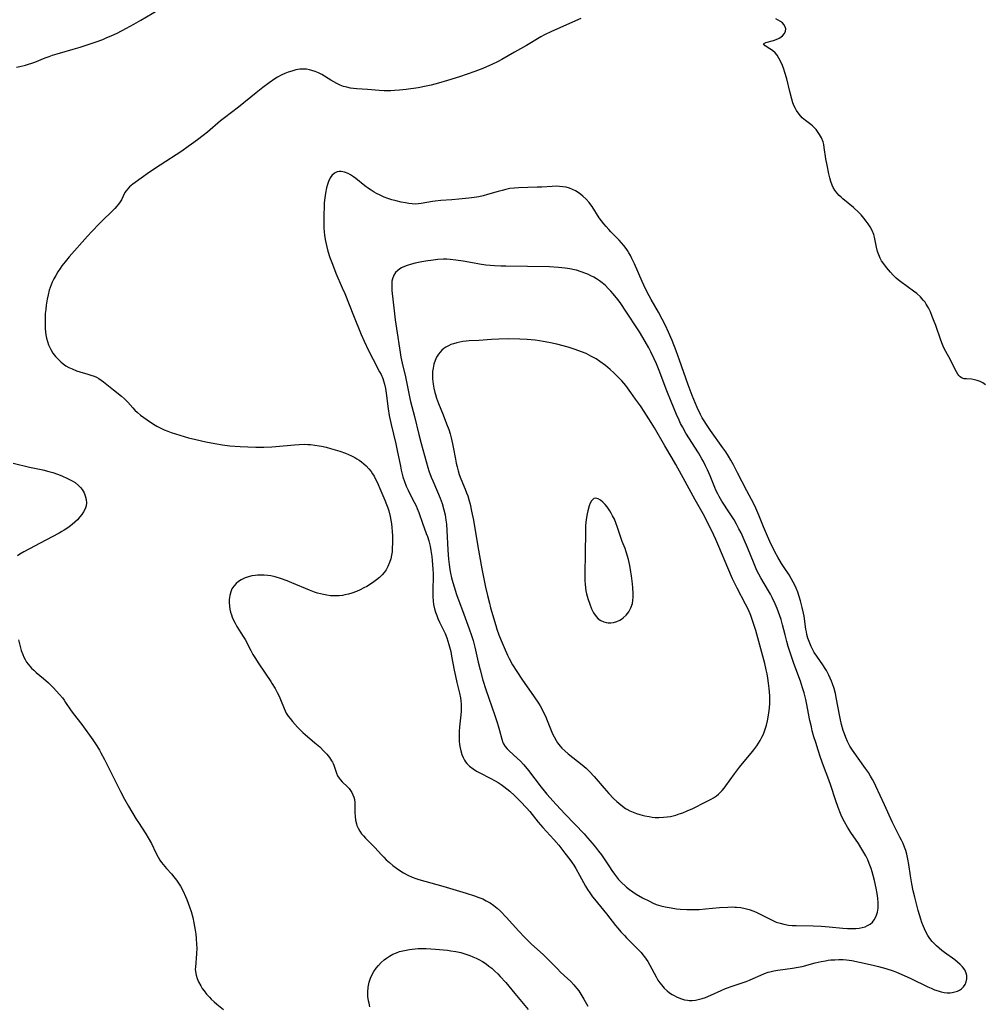
# Model space of a CAD drawing. Units: inches. Extents: x 2133255 to 2136513, y 240264 to 245396.
# Drawn here: x 2133706 to 2133887, y 241595 to 241780 of the extents above; entities that cross this region are included whole.
import ezdxf

# ---------------------------------------------------------------- set-up
doc = ezdxf.new("R2010")
doc.units = ezdxf.units.IN
doc.header["$MEASUREMENT"] = 0
doc.layers.add('c_32_T12S_R21E', color=5, linetype='Continuous')

msp = doc.modelspace()

# ---------------------------------------------------------------- linework, layer by layer
at = {"layer": 'c_32_T12S_R21E'}
for points in [[(2133705.39, 241770.86, 798), (2133706.02, 241770.98, 798), (2133707.1, 241771.24, 798), (2133707.69, 241771.41, 798), (2133708.27, 241771.6, 798), (2133708.87, 241771.82, 798), (2133710.81, 241772.6, 798), (2133711.57, 241772.89, 798), (2133712.2, 241773.1, 798), (2133713.07, 241773.37, 798), (2133716.06, 241774.23, 798), (2133717.39, 241774.63, 798), (2133719.06, 241775.17, 798), (2133720.38, 241775.63, 798), (2133721.65, 241776.1, 798), (2133722.28, 241776.36, 798), (2133723.35, 241776.82, 798), (2133724.34, 241777.28, 798), (2133726.09, 241778.19, 798), (2133727.49, 241778.96, 798), (2133728.8, 241779.7, 798), (2133731.95, 241781.56, 798)], [(2133811.44, 241780.03, 798), (2133805.95, 241777.58, 798), (2133804.62, 241776.94, 798), (2133803.96, 241776.59, 798), (2133801.24, 241774.93, 798), (2133798.98, 241773.7, 798), (2133796.61, 241772.31, 798), (2133795.79, 241771.87, 798), (2133794.74, 241771.36, 798), (2133793.73, 241770.91, 798), (2133793.07, 241770.64, 798), (2133791.53, 241770.06, 798), (2133788.67, 241769.08, 798), (2133786.41, 241768.35, 798), (2133784.7, 241767.85, 798), (2133783.36, 241767.5, 798), (2133782.39, 241767.29, 798), (2133780.91, 241767.02, 798), (2133778.66, 241766.68, 798), (2133777.4, 241766.53, 798), (2133776.46, 241766.46, 798), (2133775.78, 241766.43, 798), (2133775.11, 241766.42, 798), (2133774.52, 241766.43, 798), (2133773.59, 241766.49, 798), (2133771.38, 241766.68, 798), (2133769.35, 241766.8, 798), (2133768.71, 241766.87, 798), (2133768.17, 241766.95, 798), (2133767.51, 241767.09, 798), (2133766.87, 241767.27, 798), (2133766.25, 241767.5, 798), (2133765.63, 241767.78, 798), (2133765.05, 241768.09, 798), (2133764.48, 241768.43, 798), (2133762.78, 241769.47, 798), (2133762.14, 241769.81, 798), (2133761.54, 241770.07, 798), (2133760.93, 241770.27, 798), (2133760.48, 241770.39, 798), (2133759.93, 241770.47, 798), (2133759.37, 241770.51, 798), (2133758.65, 241770.47, 798), (2133757.93, 241770.35, 798), (2133757.13, 241770.15, 798), (2133756.47, 241769.93, 798), (2133755.82, 241769.67, 798), (2133755.13, 241769.34, 798), (2133754.46, 241768.97, 798), (2133753.95, 241768.66, 798), (2133752.86, 241767.9, 798), (2133751.71, 241767.04, 798), (2133750.46, 241766.07, 798), (2133747.13, 241763.37, 798), (2133744.51, 241761.36, 798), (2133743.77, 241760.78, 798), (2133741.28, 241758.68, 798), (2133740.51, 241758.05, 798), (2133739.45, 241757.23, 798), (2133738.31, 241756.38, 798), (2133737.7, 241755.94, 798), (2133736.47, 241755.11, 798), (2133732.4, 241752.48, 798), (2133730.43, 241751.15, 798), (2133727.26, 241748.88, 798), (2133726.67, 241748.4, 798), (2133726.31, 241748.04, 798), (2133726, 241747.67, 798), (2133725.77, 241747.3, 798), (2133725.13, 241745.94, 798), (2133724.91, 241745.56, 798), (2133724.61, 241745.14, 798), (2133724.26, 241744.73, 798), (2133723.88, 241744.32, 798), (2133721.04, 241741.51, 798), (2133719.57, 241740.02, 798), (2133718.75, 241739.13, 798), (2133715.31, 241735.23, 798), (2133714.55, 241734.33, 798), (2133713.95, 241733.54, 798), (2133713.62, 241733.07, 798), (2133713.19, 241732.42, 798), (2133712.79, 241731.76, 798), (2133712.45, 241731.13, 798), (2133712.13, 241730.49, 798), (2133711.91, 241729.97, 798), (2133711.58, 241728.99, 798), (2133711.36, 241728.13, 798), (2133711.17, 241727.26, 798), (2133710.99, 241726.13, 798), (2133710.9, 241725.37, 798), (2133710.83, 241724.62, 798), (2133710.77, 241723.48, 798), (2133710.77, 241722.59, 798), (2133710.82, 241721.7, 798), (2133710.87, 241721.16, 798), (2133710.95, 241720.58, 798), (2133711.07, 241719.94, 798), (2133711.23, 241719.31, 798), (2133711.43, 241718.71, 798), (2133711.66, 241718.18, 798), (2133711.84, 241717.83, 798), (2133712.26, 241717.17, 798), (2133712.74, 241716.54, 798), (2133713.23, 241716, 798), (2133713.75, 241715.5, 798), (2133714.16, 241715.15, 798), (2133714.68, 241714.79, 798), (2133715.26, 241714.45, 798), (2133715.87, 241714.17, 798), (2133716.68, 241713.85, 798), (2133717.34, 241713.64, 798), (2133718.8, 241713.22, 798), (2133719.41, 241713.03, 798), (2133720, 241712.81, 798), (2133720.44, 241712.61, 798), (2133720.87, 241712.38, 798), (2133721.33, 241712.09, 798), (2133721.78, 241711.77, 798), (2133723.62, 241710.24, 798), (2133725.16, 241709.05, 798), (2133725.72, 241708.58, 798), (2133726.33, 241707.96, 798), (2133727.28, 241706.88, 798), (2133727.67, 241706.46, 798), (2133728.18, 241705.98, 798), (2133728.72, 241705.52, 798), (2133729.98, 241704.6, 798), (2133731.14, 241703.82, 798), (2133731.77, 241703.44, 798), (2133732.26, 241703.17, 798), (2133733.18, 241702.74, 798), (2133733.82, 241702.48, 798), (2133734.47, 241702.25, 798), (2133736.09, 241701.73, 798), (2133737.73, 241701.25, 798), (2133739.11, 241700.9, 798), (2133740.99, 241700.49, 798), (2133742.65, 241700.17, 798), (2133744.11, 241699.93, 798), (2133745.51, 241699.76, 798), (2133747.41, 241699.59, 798), (2133748.89, 241699.52, 798), (2133750.41, 241699.48, 798), (2133751.86, 241699.48, 798), (2133753.41, 241699.54, 798), (2133754.17, 241699.6, 798), (2133757.63, 241699.94, 798), (2133758.55, 241700, 798), (2133759.46, 241700.02, 798), (2133760.13, 241700, 798), (2133760.65, 241699.97, 798), (2133761.46, 241699.88, 798), (2133762.26, 241699.76, 798), (2133762.71, 241699.67, 798), (2133763.57, 241699.47, 798), (2133764.43, 241699.23, 798), (2133766.16, 241698.71, 798), (2133767.24, 241698.34, 798), (2133767.79, 241698.12, 798), (2133768.33, 241697.88, 798), (2133768.96, 241697.56, 798), (2133769.39, 241697.3, 798), (2133769.82, 241697.02, 798), (2133770.25, 241696.71, 798), (2133770.66, 241696.38, 798), (2133771.12, 241695.95, 798), (2133771.61, 241695.44, 798), (2133772.04, 241694.89, 798), (2133772.33, 241694.47, 798), (2133772.59, 241694.05, 798), (2133772.9, 241693.5, 798), (2133773.18, 241692.93, 798), (2133773.89, 241691.3, 798), (2133774.63, 241689.53, 798), (2133774.96, 241688.69, 798), (2133775.18, 241688.07, 798), (2133775.36, 241687.5, 798), (2133775.64, 241686.43, 798), (2133775.77, 241685.76, 798), (2133775.88, 241685.09, 798), (2133775.96, 241684.36, 798), (2133776.02, 241683.62, 798), (2133776.05, 241682.84, 798), (2133776.06, 241681.39, 798), (2133776.03, 241680.54, 798), (2133775.98, 241679.85, 798), (2133775.88, 241679.17, 798), (2133775.73, 241678.48, 798), (2133775.52, 241677.8, 798), (2133775.2, 241677.04, 798), (2133774.86, 241676.44, 798), (2133774.51, 241675.95, 798), (2133774.14, 241675.51, 798), (2133773.64, 241675, 798), (2133773.09, 241674.54, 798), (2133772.33, 241674, 798), (2133771.23, 241673.33, 798), (2133770.67, 241673.03, 798), (2133770.01, 241672.69, 798), (2133769.33, 241672.39, 798), (2133768.42, 241672.05, 798), (2133767.78, 241671.87, 798), (2133767.13, 241671.72, 798), (2133766.66, 241671.64, 798), (2133766.07, 241671.57, 798), (2133765.47, 241671.53, 798), (2133764.94, 241671.54, 798), (2133764.41, 241671.57, 798), (2133763.7, 241671.67, 798), (2133763.11, 241671.78, 798), (2133762.53, 241671.92, 798), (2133761.96, 241672.08, 798), (2133761.39, 241672.27, 798), (2133760.46, 241672.62, 798), (2133757.18, 241674.01, 798), (2133756.26, 241674.38, 798), (2133755.03, 241674.82, 798), (2133754, 241675.11, 798), (2133753.18, 241675.29, 798), (2133752.64, 241675.37, 798), (2133751.98, 241675.43, 798), (2133751.32, 241675.45, 798), (2133750.67, 241675.42, 798), (2133750.28, 241675.38, 798), (2133749.66, 241675.29, 798), (2133748.99, 241675.13, 798), (2133748.35, 241674.92, 798), (2133747.62, 241674.58, 798), (2133747.12, 241674.26, 798), (2133746.68, 241673.89, 798), (2133746.24, 241673.39, 798), (2133745.89, 241672.84, 798), (2133745.66, 241672.3, 798), (2133745.47, 241671.61, 798), (2133745.38, 241670.88, 798), (2133745.37, 241670.3, 798), (2133745.42, 241669.64, 798), (2133745.52, 241669.06, 798), (2133745.65, 241668.48, 798), (2133745.8, 241668.01, 798), (2133745.96, 241667.53, 798), (2133746.21, 241666.97, 798), (2133746.48, 241666.43, 798), (2133746.84, 241665.81, 798), (2133748.02, 241663.93, 798), (2133748.36, 241663.32, 798), (2133749.43, 241661.27, 798), (2133749.82, 241660.56, 798), (2133750.18, 241659.95, 798), (2133750.96, 241658.75, 798), (2133753.19, 241655.48, 798), (2133753.48, 241655.02, 798), (2133754.01, 241654.13, 798), (2133754.41, 241653.41, 798), (2133754.75, 241652.73, 798), (2133755.05, 241652.05, 798), (2133755.72, 241650.38, 798), (2133755.9, 241649.95, 798), (2133756.11, 241649.54, 798), (2133756.48, 241648.94, 798), (2133756.82, 241648.48, 798), (2133757.28, 241647.93, 798), (2133758.22, 241646.87, 798), (2133758.71, 241646.36, 798), (2133759.23, 241645.86, 798), (2133759.64, 241645.49, 798), (2133761.46, 241643.96, 798), (2133762.38, 241643.16, 798), (2133763.19, 241642.39, 798), (2133763.74, 241641.78, 798), (2133764.22, 241641.18, 798), (2133764.63, 241640.57, 798), (2133764.77, 241640.32, 798), (2133764.91, 241640.04, 798), (2133765.03, 241639.75, 798), (2133765.53, 241638.21, 798), (2133765.76, 241637.71, 798), (2133766.03, 241637.3, 798), (2133766.23, 241637.05, 798), (2133766.61, 241636.64, 798), (2133767.61, 241635.66, 798), (2133767.9, 241635.35, 798), (2133768.19, 241634.98, 798), (2133768.44, 241634.59, 798), (2133768.64, 241634.19, 798), (2133768.79, 241633.76, 798), (2133768.9, 241633.26, 798), (2133768.96, 241632.74, 798), (2133768.98, 241632.21, 798), (2133768.99, 241630.82, 798), (2133769.03, 241630.11, 798), (2133769.11, 241629.4, 798), (2133769.27, 241628.71, 798), (2133769.36, 241628.43, 798), (2133769.6, 241627.88, 798), (2133769.9, 241627.36, 798), (2133770.25, 241626.86, 798), (2133770.59, 241626.46, 798), (2133770.98, 241626.03, 798), (2133772.72, 241624.3, 798), (2133773.98, 241622.92, 798), (2133774.43, 241622.44, 798), (2133774.9, 241621.98, 798), (2133775.5, 241621.44, 798), (2133776.12, 241620.92, 798), (2133776.79, 241620.42, 798), (2133777.47, 241619.94, 798), (2133778.14, 241619.53, 798), (2133778.95, 241619.1, 798), (2133779.79, 241618.73, 798), (2133780.48, 241618.46, 798), (2133781, 241618.29, 798), (2133782.13, 241617.94, 798), (2133785.52, 241616.99, 798), (2133789.92, 241615.69, 798), (2133791.46, 241615.21, 798), (2133792.31, 241614.9, 798), (2133793.01, 241614.61, 798), (2133793.69, 241614.28, 798), (2133794.42, 241613.86, 798), (2133795.1, 241613.4, 798), (2133795.44, 241613.13, 798), (2133795.75, 241612.87, 798), (2133796.37, 241612.3, 798), (2133797.4, 241611.21, 798), (2133799.78, 241608.55, 798), (2133800.85, 241607.42, 798), (2133801.61, 241606.68, 798), (2133802.21, 241606.12, 798), (2133804.39, 241604.14, 798), (2133805.11, 241603.44, 798), (2133807.04, 241601.46, 798), (2133807.66, 241600.87, 798), (2133808.96, 241599.68, 798), (2133809.56, 241599.09, 798), (2133810.15, 241598.48, 798), (2133810.4, 241598.19, 798), (2133810.71, 241597.81, 798), (2133811.07, 241597.32, 798), (2133811.66, 241596.41, 798), (2133812.02, 241595.81, 798), (2133812.77, 241594.47, 798)], [(2133887.49, 241711.17, 798), (2133886.96, 241711.57, 798), (2133886.46, 241711.83, 798), (2133885.94, 241712.03, 798), (2133885.43, 241712.16, 798), (2133884.87, 241712.24, 798), (2133883.93, 241712.3, 798), (2133883.5, 241712.35, 798), (2133882.99, 241712.51, 798), (2133882.73, 241712.69, 798), (2133882.49, 241712.94, 798), (2133882.29, 241713.21, 798), (2133882.04, 241713.62, 798), (2133881.79, 241714.08, 798), (2133881.02, 241715.65, 798), (2133880.61, 241716.44, 798), (2133879.79, 241717.91, 798), (2133879.54, 241718.43, 798), (2133879.39, 241718.79, 798), (2133879.07, 241719.61, 798), (2133878.13, 241722.36, 798), (2133877.75, 241723.41, 798), (2133877.49, 241724.06, 798), (2133877.14, 241724.88, 798), (2133876.78, 241725.63, 798), (2133876.37, 241726.34, 798), (2133876.13, 241726.7, 798), (2133875.81, 241727.13, 798), (2133875.27, 241727.71, 798), (2133874.59, 241728.33, 798), (2133873.98, 241728.82, 798), (2133871.57, 241730.54, 798), (2133871.1, 241730.92, 798), (2133870.73, 241731.24, 798), (2133870.16, 241731.79, 798), (2133869.62, 241732.36, 798), (2133868.86, 241733.24, 798), (2133868.36, 241733.9, 798), (2133867.97, 241734.48, 798), (2133867.67, 241735.02, 798), (2133867.42, 241735.59, 798), (2133867.18, 241736.26, 798), (2133867, 241737.05, 798), (2133866.79, 241738.3, 798), (2133866.66, 241738.91, 798), (2133866.5, 241739.43, 798), (2133866.19, 241740.17, 798), (2133865.8, 241740.89, 798), (2133865.47, 241741.43, 798), (2133865.09, 241741.96, 798), (2133864.64, 241742.53, 798), (2133864.11, 241743.12, 798), (2133863.68, 241743.55, 798), (2133862.66, 241744.48, 798), (2133860.7, 241746.11, 798), (2133860.34, 241746.42, 798), (2133860, 241746.74, 798), (2133859.56, 241747.24, 798), (2133859.17, 241747.77, 798), (2133858.89, 241748.26, 798), (2133858.68, 241748.73, 798), (2133858.44, 241749.4, 798), (2133858.24, 241750.1, 798), (2133858.07, 241750.81, 798), (2133857.73, 241752.45, 798), (2133857.5, 241753.67, 798), (2133857.19, 241755.81, 798), (2133857.09, 241756.36, 798), (2133856.96, 241756.87, 798), (2133856.67, 241757.57, 798), (2133856.31, 241758.24, 798), (2133855.95, 241758.77, 798), (2133855.66, 241759.15, 798), (2133855.34, 241759.5, 798), (2133854.97, 241759.85, 798), (2133854.67, 241760.1, 798), (2133853.65, 241760.85, 798), (2133853.07, 241761.34, 798), (2133852.45, 241762.02, 798), (2133851.99, 241762.71, 798), (2133851.77, 241763.12, 798), (2133851.57, 241763.55, 798), (2133851.32, 241764.19, 798), (2133851.1, 241764.87, 798), (2133850.72, 241766.28, 798), (2133850.14, 241768.67, 798), (2133849.81, 241769.84, 798), (2133849.58, 241770.52, 798), (2133849.34, 241771.16, 798), (2133848.97, 241772, 798), (2133848.67, 241772.59, 798), (2133848.33, 241773.13, 798), (2133847.95, 241773.59, 798), (2133847.48, 241774, 798), (2133846.99, 241774.32, 798), (2133846.06, 241774.85, 798), (2133845.8, 241775.24, 798), (2133846.19, 241775.49, 798), (2133847.66, 241775.91, 798), (2133848.15, 241776.07, 798), (2133848.62, 241776.27, 798), (2133848.87, 241776.4, 798), (2133849.37, 241776.77, 798), (2133849.75, 241777.21, 798), (2133849.94, 241777.62, 798), (2133849.98, 241778.06, 798), (2133849.86, 241778.48, 798), (2133849.6, 241778.88, 798), (2133849.32, 241779.17, 798), (2133848.97, 241779.44, 798), (2133848.56, 241779.71, 798), (2133848.11, 241779.96, 798)], [(2133704.79, 241696.46, 800), (2133707.84, 241695.75, 800), (2133710.35, 241695.21, 800), (2133711.47, 241694.93, 800), (2133712.23, 241694.7, 800), (2133713.1, 241694.41, 800), (2133713.95, 241694.08, 800), (2133715, 241693.62, 800), (2133715.73, 241693.25, 800), (2133716.41, 241692.83, 800), (2133717.09, 241692.28, 800), (2133717.44, 241691.91, 800), (2133717.74, 241691.52, 800), (2133718.1, 241690.91, 800), (2133718.34, 241690.32, 800), (2133718.5, 241689.66, 800), (2133718.54, 241689.05, 800), (2133718.48, 241688.45, 800), (2133718.3, 241687.88, 800), (2133718.03, 241687.34, 800), (2133717.71, 241686.85, 800), (2133717.34, 241686.37, 800), (2133716.87, 241685.86, 800), (2133716.4, 241685.4, 800), (2133715.89, 241684.95, 800), (2133715.34, 241684.53, 800), (2133714.87, 241684.2, 800), (2133714.38, 241683.89, 800), (2133713.91, 241683.61, 800), (2133713.44, 241683.35, 800), (2133710.91, 241682.04, 800), (2133706.78, 241679.79, 800), (2133706.05, 241679.37, 800), (2133705.62, 241679.09, 800)], [(2133705.81, 241663.29, 800), (2133706.17, 241661.81, 800), (2133706.32, 241661.29, 800), (2133706.58, 241660.54, 800), (2133706.79, 241660.04, 800), (2133707.03, 241659.57, 800), (2133707.3, 241659.12, 800), (2133707.6, 241658.7, 800), (2133707.91, 241658.33, 800), (2133708.24, 241657.98, 800), (2133708.65, 241657.6, 800), (2133709.14, 241657.18, 800), (2133710.5, 241656.05, 800), (2133711.43, 241655.22, 800), (2133712.33, 241654.31, 800), (2133713.49, 241653.01, 800), (2133714.03, 241652.36, 800), (2133714.34, 241651.95, 800), (2133714.64, 241651.53, 800), (2133715.56, 241650.16, 800), (2133716.09, 241649.43, 800), (2133717.69, 241647.38, 800), (2133719.78, 241644.49, 800), (2133720.52, 241643.38, 800), (2133721.02, 241642.55, 800), (2133721.27, 241642.08, 800), (2133721.94, 241640.79, 800), (2133724.93, 241634.82, 800), (2133725.69, 241633.35, 800), (2133726.43, 241632.05, 800), (2133727.9, 241629.6, 800), (2133728.32, 241628.94, 800), (2133729.72, 241626.87, 800), (2133730.18, 241626.1, 800), (2133730.75, 241625.04, 800), (2133731.6, 241623.27, 800), (2133732.03, 241622.44, 800), (2133732.35, 241621.9, 800), (2133732.65, 241621.47, 800), (2133732.96, 241621.05, 800), (2133733.6, 241620.31, 800), (2133734.54, 241619.31, 800), (2133735, 241618.79, 800), (2133735.5, 241618.14, 800), (2133735.88, 241617.58, 800), (2133736.24, 241617, 800), (2133736.75, 241616.04, 800), (2133737.2, 241615.07, 800), (2133737.44, 241614.48, 800), (2133737.92, 241613.14, 800), (2133738.21, 241612.22, 800), (2133738.52, 241611.11, 800), (2133738.76, 241610.1, 800), (2133738.89, 241609.43, 800), (2133739.01, 241608.72, 800), (2133739.11, 241608.01, 800), (2133739.19, 241607.17, 800), (2133739.26, 241606.05, 800), (2133739.28, 241605.43, 800), (2133739.25, 241604.29, 800), (2133739.02, 241601.81, 800), (2133739.01, 241601.41, 800), (2133739.04, 241601, 800), (2133739.17, 241600.3, 800), (2133739.36, 241599.68, 800), (2133739.62, 241599.06, 800), (2133740.02, 241598.29, 800), (2133740.33, 241597.8, 800), (2133740.66, 241597.32, 800), (2133741.14, 241596.73, 800), (2133741.65, 241596.15, 800), (2133742.01, 241595.78, 800), (2133742.53, 241595.3, 800), (2133743.07, 241594.83, 800), (2133744.29, 241593.82, 800)], [(2133771.81, 241594.37, 800), (2133771.65, 241595, 800), (2133771.56, 241595.44, 800), (2133771.46, 241596.27, 800), (2133771.43, 241597.1, 800), (2133771.51, 241598.04, 800), (2133771.7, 241598.98, 800), (2133771.94, 241599.71, 800), (2133772.25, 241600.41, 800), (2133772.57, 241600.99, 800), (2133772.97, 241601.58, 800), (2133773.42, 241602.13, 800), (2133773.94, 241602.67, 800), (2133774.5, 241603.17, 800), (2133774.93, 241603.49, 800), (2133775.5, 241603.86, 800), (2133776.15, 241604.21, 800), (2133776.82, 241604.5, 800), (2133777.39, 241604.71, 800), (2133778.3, 241604.95, 800), (2133779.24, 241605.13, 800), (2133779.78, 241605.2, 800), (2133780.32, 241605.25, 800), (2133780.87, 241605.28, 800), (2133781.42, 241605.29, 800), (2133782.37, 241605.27, 800), (2133784.16, 241605.17, 800), (2133785.66, 241605.04, 800), (2133786.38, 241604.96, 800), (2133787, 241604.87, 800), (2133787.95, 241604.71, 800), (2133788.89, 241604.52, 800), (2133789.66, 241604.31, 800), (2133790.58, 241604, 800), (2133791.18, 241603.76, 800), (2133791.76, 241603.49, 800), (2133792.29, 241603.22, 800), (2133792.98, 241602.83, 800), (2133793.64, 241602.39, 800), (2133794.18, 241602.01, 800), (2133794.7, 241601.6, 800), (2133795.31, 241601.07, 800), (2133795.83, 241600.56, 800), (2133796.32, 241600.03, 800), (2133797.36, 241598.88, 800), (2133799.08, 241596.85, 800), (2133801.57, 241593.84, 800)]]:
    msp.add_polyline3d(points, dxfattribs=at)
for points in [[(2133883.89, 241599.05, 796), (2133883.99, 241599.62, 796), (2133883.97, 241600.2, 796), (2133883.87, 241600.65, 796), (2133883.6, 241601.26, 796), (2133883.18, 241601.84, 796), (2133882.75, 241602.3, 796), (2133882.25, 241602.74, 796), (2133881.72, 241603.15, 796), (2133879.8, 241604.52, 796), (2133879.29, 241604.93, 796), (2133878.78, 241605.36, 796), (2133878.3, 241605.8, 796), (2133877.98, 241606.12, 796), (2133877.5, 241606.64, 796), (2133877.05, 241607.19, 796), (2133876.66, 241607.77, 796), (2133876.23, 241608.56, 796), (2133875.85, 241609.4, 796), (2133875.56, 241610.18, 796), (2133875.35, 241610.79, 796), (2133874.86, 241612.44, 796), (2133874.2, 241614.92, 796), (2133873.9, 241616.16, 796), (2133873.63, 241617.43, 796), (2133873.38, 241618.95, 796), (2133873.08, 241621.07, 796), (2133872.91, 241622.07, 796), (2133872.69, 241623.03, 796), (2133872.5, 241623.69, 796), (2133872.28, 241624.34, 796), (2133872, 241625.02, 796), (2133871.72, 241625.62, 796), (2133871.42, 241626.22, 796), (2133870.74, 241627.48, 796), (2133870.3, 241628.35, 796), (2133870.01, 241628.97, 796), (2133868.53, 241632.31, 796), (2133866.9, 241635.8, 796), (2133866.57, 241636.47, 796), (2133866.28, 241637.02, 796), (2133865.89, 241637.69, 796), (2133865.49, 241638.34, 796), (2133864.94, 241639.14, 796), (2133862.53, 241642.54, 796), (2133862.03, 241643.32, 796), (2133861.56, 241644.21, 796), (2133861.25, 241644.92, 796), (2133860.97, 241645.65, 796), (2133860.76, 241646.28, 796), (2133860.44, 241647.39, 796), (2133860.16, 241648.57, 796), (2133860.03, 241649.2, 796), (2133859.51, 241652.12, 796), (2133859.28, 241653.21, 796), (2133859.03, 241654.17, 796), (2133858.76, 241655.01, 796), (2133858.56, 241655.55, 796), (2133858.33, 241656.09, 796), (2133858.08, 241656.63, 796), (2133857.6, 241657.51, 796), (2133857.37, 241657.9, 796), (2133856.93, 241658.56, 796), (2133855.77, 241660.2, 796), (2133855.31, 241660.93, 796), (2133855.06, 241661.39, 796), (2133854.74, 241662.01, 796), (2133854.47, 241662.65, 796), (2133854.13, 241663.57, 796), (2133853.93, 241664.3, 796), (2133853.83, 241664.79, 796), (2133853.74, 241665.28, 796), (2133853.39, 241667.73, 796), (2133853.28, 241668.29, 796), (2133853.05, 241669.38, 796), (2133852.73, 241670.64, 796), (2133852.48, 241671.44, 796), (2133852.21, 241672.23, 796), (2133851.9, 241673, 796), (2133851.7, 241673.46, 796), (2133851.35, 241674.15, 796), (2133850.98, 241674.83, 796), (2133850.57, 241675.49, 796), (2133849.65, 241676.86, 796), (2133849.18, 241677.6, 796), (2133848.46, 241678.82, 796), (2133847.92, 241679.85, 796), (2133846.98, 241681.78, 796), (2133846.33, 241683.2, 796), (2133845.79, 241684.5, 796), (2133844.9, 241686.73, 796), (2133844.33, 241688.04, 796), (2133843.95, 241688.82, 796), (2133842.63, 241691.3, 796), (2133840.91, 241694.69, 796), (2133840.14, 241696.15, 796), (2133839.64, 241697.05, 796), (2133839.19, 241697.8, 796), (2133838.67, 241698.6, 796), (2133838.14, 241699.37, 796), (2133835.79, 241702.63, 796), (2133835.04, 241703.74, 796), (2133834.63, 241704.4, 796), (2133834.28, 241705.01, 796), (2133833.95, 241705.63, 796), (2133833.3, 241706.96, 796), (2133832.98, 241707.7, 796), (2133832.37, 241709.19, 796), (2133831.63, 241711.19, 796), (2133830, 241715.85, 796), (2133829.38, 241717.55, 796), (2133828.62, 241719.53, 796), (2133827.94, 241721.1, 796), (2133827.34, 241722.35, 796), (2133826.74, 241723.52, 796), (2133826.03, 241724.83, 796), (2133824.67, 241727.25, 796), (2133824.3, 241727.94, 796), (2133823.63, 241729.22, 796), (2133822.97, 241730.61, 796), (2133821.56, 241733.9, 796), (2133821.06, 241734.95, 796), (2133820.78, 241735.47, 796), (2133820.49, 241735.98, 796), (2133820.23, 241736.4, 796), (2133819.95, 241736.81, 796), (2133819.55, 241737.34, 796), (2133819.12, 241737.86, 796), (2133818.63, 241738.39, 796), (2133817.12, 241739.92, 796), (2133816.69, 241740.38, 796), (2133816.22, 241740.92, 796), (2133815.76, 241741.46, 796), (2133815.33, 241742.02, 796), (2133814.92, 241742.59, 796), (2133813.57, 241744.68, 796), (2133813.35, 241745, 796), (2133812.99, 241745.46, 796), (2133812.44, 241746.07, 796), (2133811.84, 241746.63, 796), (2133811.17, 241747.17, 796), (2133810.46, 241747.63, 796), (2133809.9, 241747.9, 796), (2133809.3, 241748.13, 796), (2133808.69, 241748.3, 796), (2133808.06, 241748.41, 796), (2133807.44, 241748.48, 796), (2133806.79, 241748.5, 796), (2133806.06, 241748.48, 796), (2133804.1, 241748.34, 796), (2133803.27, 241748.3, 796), (2133799.74, 241748.21, 796), (2133798.91, 241748.15, 796), (2133798.13, 241748.05, 796), (2133797.38, 241747.9, 796), (2133796.65, 241747.73, 796), (2133795.92, 241747.53, 796), (2133793.93, 241746.94, 796), (2133793.08, 241746.71, 796), (2133792.31, 241746.54, 796), (2133791.43, 241746.39, 796), (2133790.4, 241746.26, 796), (2133788.51, 241746.07, 796), (2133787.23, 241745.95, 796), (2133785.13, 241745.8, 796), (2133784.06, 241745.7, 796), (2133783.58, 241745.63, 796), (2133781.43, 241745.25, 796), (2133780.93, 241745.19, 796), (2133780.33, 241745.16, 796), (2133779.75, 241745.19, 796), (2133779.14, 241745.25, 796), (2133778.53, 241745.36, 796), (2133777.68, 241745.54, 796), (2133776.76, 241745.76, 796), (2133775.97, 241745.97, 796), (2133775.19, 241746.22, 796), (2133774.48, 241746.48, 796), (2133773.77, 241746.8, 796), (2133773.07, 241747.15, 796), (2133772.64, 241747.4, 796), (2133772.08, 241747.74, 796), (2133771.54, 241748.1, 796), (2133770.88, 241748.59, 796), (2133769.18, 241749.95, 796), (2133768.72, 241750.3, 796), (2133768.19, 241750.65, 796), (2133767.72, 241750.91, 796), (2133767.05, 241751.15, 796), (2133766.39, 241751.27, 796), (2133766.03, 241751.26, 796), (2133765.69, 241751.2, 796), (2133765.15, 241750.95, 796), (2133764.65, 241750.5, 796), (2133764.35, 241750.06, 796), (2133764.04, 241749.4, 796), (2133763.84, 241748.83, 796), (2133763.68, 241748.22, 796), (2133763.48, 241747.21, 796), (2133763.35, 241746.31, 796), (2133763.25, 241745.36, 796), (2133763.2, 241744.5, 796), (2133763.16, 241743.28, 796), (2133763.16, 241741.46, 796), (2133763.18, 241740.69, 796), (2133763.22, 241739.93, 796), (2133763.28, 241739.31, 796), (2133763.4, 241738.5, 796), (2133763.51, 241737.94, 796), (2133763.64, 241737.37, 796), (2133763.93, 241736.28, 796), (2133764.3, 241735.14, 796), (2133764.78, 241733.84, 796), (2133765.43, 241732.2, 796), (2133766.63, 241729.44, 796), (2133767.1, 241728.32, 796), (2133768.74, 241724.19, 796), (2133770.19, 241720.64, 796), (2133770.73, 241719.4, 796), (2133771.55, 241717.63, 796), (2133772.35, 241716.05, 796), (2133773.65, 241713.66, 796), (2133773.93, 241713.11, 796), (2133774.24, 241712.36, 796), (2133774.4, 241711.92, 796), (2133774.57, 241711.31, 796), (2133774.74, 241710.48, 796), (2133774.86, 241709.64, 796), (2133775.23, 241706.67, 796), (2133775.43, 241705.45, 796), (2133775.81, 241703.74, 796), (2133776.69, 241700.12, 796), (2133776.96, 241698.86, 796), (2133777.54, 241695.93, 796), (2133777.7, 241695.18, 796), (2133778.02, 241693.94, 796), (2133778.3, 241693.05, 796), (2133778.63, 241692.18, 796), (2133778.99, 241691.38, 796), (2133779.26, 241690.83, 796), (2133780.15, 241689.17, 796), (2133780.5, 241688.46, 796), (2133780.72, 241687.96, 796), (2133781.02, 241687.22, 796), (2133781.71, 241685.23, 796), (2133782.41, 241683.29, 796), (2133782.62, 241682.71, 796), (2133782.88, 241681.86, 796), (2133783.13, 241680.86, 796), (2133783.28, 241680.07, 796), (2133783.45, 241678.95, 796), (2133783.53, 241678.17, 796), (2133783.6, 241677.38, 796), (2133783.65, 241676.58, 796), (2133783.68, 241675.7, 796), (2133783.65, 241672.17, 796), (2133783.66, 241671.45, 796), (2133783.71, 241670.53, 796), (2133783.79, 241669.94, 796), (2133783.96, 241669.12, 796), (2133784.15, 241668.48, 796), (2133784.38, 241667.85, 796), (2133784.61, 241667.28, 796), (2133784.91, 241666.62, 796), (2133785.59, 241665.23, 796), (2133785.94, 241664.48, 796), (2133786.26, 241663.69, 796), (2133786.48, 241663.05, 796), (2133786.67, 241662.39, 796), (2133787, 241661.09, 796), (2133787.18, 241660.24, 796), (2133787.66, 241657.61, 796), (2133787.89, 241656.48, 796), (2133788.17, 241655.25, 796), (2133788.65, 241653.28, 796), (2133788.84, 241652.37, 796), (2133788.91, 241651.85, 796), (2133788.96, 241651.19, 796), (2133788.98, 241650.53, 796), (2133788.97, 241649.87, 796), (2133788.92, 241649.19, 796), (2133788.68, 241646.94, 796), (2133788.61, 241646.07, 796), (2133788.59, 241645.09, 796), (2133788.62, 241644.18, 796), (2133788.66, 241643.7, 796), (2133788.72, 241643.22, 796), (2133788.88, 241642.43, 796), (2133789.07, 241641.77, 796), (2133789.32, 241641.15, 796), (2133789.59, 241640.66, 796), (2133789.78, 241640.37, 796), (2133790.05, 241640.03, 796), (2133790.52, 241639.57, 796), (2133791.21, 241639.03, 796), (2133791.82, 241638.63, 796), (2133792.47, 241638.27, 796), (2133794.4, 241637.3, 796), (2133795.35, 241636.8, 796), (2133795.91, 241636.46, 796), (2133796.47, 241636.11, 796), (2133797.01, 241635.74, 796), (2133797.56, 241635.32, 796), (2133798.1, 241634.88, 796), (2133798.99, 241634.07, 796), (2133800.14, 241632.93, 796), (2133801.25, 241631.74, 796), (2133801.87, 241631.02, 796), (2133803.44, 241629.05, 796), (2133804.3, 241628.02, 796), (2133806.37, 241625.75, 796), (2133807.31, 241624.68, 796), (2133808.47, 241623.23, 796), (2133809.38, 241622.03, 796), (2133810.12, 241620.95, 796), (2133810.51, 241620.34, 796), (2133811.22, 241619.1, 796), (2133812.34, 241617.02, 796), (2133812.72, 241616.37, 796), (2133813.12, 241615.76, 796), (2133813.65, 241615.02, 796), (2133814.01, 241614.55, 796), (2133816.26, 241611.8, 796), (2133817.96, 241609.64, 796), (2133818.4, 241609.1, 796), (2133819, 241608.4, 796), (2133819.63, 241607.72, 796), (2133820.05, 241607.28, 796), (2133822.19, 241605.17, 796), (2133822.79, 241604.53, 796), (2133823.12, 241604.13, 796), (2133823.44, 241603.71, 796), (2133823.74, 241603.29, 796), (2133824.02, 241602.85, 796), (2133824.44, 241602.14, 796), (2133825.59, 241599.97, 796), (2133825.94, 241599.38, 796), (2133826.31, 241598.82, 796), (2133826.58, 241598.47, 796), (2133827.11, 241597.87, 796), (2133827.69, 241597.34, 796), (2133828.14, 241596.99, 796), (2133828.62, 241596.67, 796), (2133829.01, 241596.44, 796), (2133829.42, 241596.24, 796), (2133830.18, 241595.92, 796), (2133830.96, 241595.68, 796), (2133831.47, 241595.59, 796), (2133831.78, 241595.56, 796), (2133832.38, 241595.56, 796), (2133832.99, 241595.62, 796), (2133833.48, 241595.7, 796), (2133834.24, 241595.9, 796), (2133834.86, 241596.12, 796), (2133835.9, 241596.55, 796), (2133837.8, 241597.42, 796), (2133838.66, 241597.76, 796), (2133840.07, 241598.28, 796), (2133842.55, 241599.12, 796), (2133843.16, 241599.36, 796), (2133843.85, 241599.66, 796), (2133845.25, 241600.3, 796), (2133845.98, 241600.61, 796), (2133846.64, 241600.84, 796), (2133846.94, 241600.92, 796), (2133847.69, 241601.09, 796), (2133848.46, 241601.22, 796), (2133851.22, 241601.59, 796), (2133852.27, 241601.76, 796), (2133853.03, 241601.94, 796), (2133855.49, 241602.6, 796), (2133856.61, 241602.86, 796), (2133857.45, 241603.01, 796), (2133857.94, 241603.08, 796), (2133858.44, 241603.14, 796), (2133859.16, 241603.19, 796), (2133859.95, 241603.22, 796), (2133860.75, 241603.21, 796), (2133861.36, 241603.16, 796), (2133862.39, 241603.02, 796), (2133863.82, 241602.75, 796), (2133866.41, 241602.18, 796), (2133867.39, 241601.93, 796), (2133868.76, 241601.55, 796), (2133870.17, 241601.09, 796), (2133870.78, 241600.86, 796), (2133871.66, 241600.49, 796), (2133873.46, 241599.68, 796), (2133876.65, 241598.12, 796), (2133877.29, 241597.83, 796), (2133877.93, 241597.56, 796), (2133878.58, 241597.33, 796), (2133879.16, 241597.17, 796), (2133879.74, 241597.05, 796), (2133880.3, 241597, 796), (2133880.85, 241597, 796), (2133881.2, 241597.03, 796), (2133881.72, 241597.13, 796), (2133882.21, 241597.3, 796), (2133882.61, 241597.49, 796), (2133882.97, 241597.74, 796), (2133883.36, 241598.1, 796), (2133883.67, 241598.53, 796)], [(2133867.3, 241612.9, 794), (2133867.31, 241613.29, 794), (2133867.31, 241613.88, 794), (2133867.24, 241614.73, 794), (2133867.13, 241615.6, 794), (2133866.94, 241616.66, 794), (2133866.63, 241618.1, 794), (2133866.4, 241619, 794), (2133866.21, 241619.68, 794), (2133865.99, 241620.35, 794), (2133865.65, 241621.26, 794), (2133865.36, 241621.93, 794), (2133864.99, 241622.69, 794), (2133864.65, 241623.32, 794), (2133864.28, 241623.95, 794), (2133863.6, 241625.03, 794), (2133862.2, 241627.08, 794), (2133861.54, 241628.09, 794), (2133860.97, 241629.09, 794), (2133860.51, 241630.05, 794), (2133860.26, 241630.63, 794), (2133859.82, 241631.78, 794), (2133859.33, 241633.22, 794), (2133858.42, 241635.95, 794), (2133858.07, 241636.96, 794), (2133857.05, 241639.6, 794), (2133856.49, 241641.18, 794), (2133856.03, 241642.54, 794), (2133855.58, 241643.99, 794), (2133855.25, 241645.09, 794), (2133854.95, 241646.21, 794), (2133854.77, 241646.95, 794), (2133854.51, 241648.13, 794), (2133853.87, 241651.47, 794), (2133853.73, 241652.1, 794), (2133853.41, 241653.31, 794), (2133853.13, 241654.24, 794), (2133852.7, 241655.53, 794), (2133851.47, 241658.86, 794), (2133850.9, 241660.5, 794), (2133850.41, 241662.05, 794), (2133850.15, 241662.97, 794), (2133849.83, 241664.2, 794), (2133849.36, 241666.1, 794), (2133849.08, 241667.11, 794), (2133848.86, 241667.81, 794), (2133848.61, 241668.5, 794), (2133848.35, 241669.18, 794), (2133847.97, 241670.07, 794), (2133847.4, 241671.25, 794), (2133847.07, 241671.88, 794), (2133846.72, 241672.5, 794), (2133845.29, 241674.94, 794), (2133844.91, 241675.63, 794), (2133844.55, 241676.33, 794), (2133844, 241677.54, 794), (2133842.75, 241680.65, 794), (2133842.15, 241682.1, 794), (2133841.56, 241683.37, 794), (2133841.17, 241684.16, 794), (2133840.7, 241685.03, 794), (2133840.24, 241685.82, 794), (2133839.4, 241687.15, 794), (2133837.97, 241689.34, 794), (2133837.44, 241690.22, 794), (2133837.18, 241690.69, 794), (2133836.84, 241691.38, 794), (2133836.61, 241691.91, 794), (2133835.77, 241694.08, 794), (2133835.28, 241695.21, 794), (2133834.9, 241696, 794), (2133834.5, 241696.77, 794), (2133834.22, 241697.26, 794), (2133833.55, 241698.4, 794), (2133831.21, 241702.13, 794), (2133830.54, 241703.31, 794), (2133830.21, 241703.94, 794), (2133829.9, 241704.58, 794), (2133829.43, 241705.61, 794), (2133828.4, 241708.06, 794), (2133827.61, 241710.05, 794), (2133826.16, 241713.86, 794), (2133825.66, 241715.11, 794), (2133825.25, 241716.05, 794), (2133824.59, 241717.4, 794), (2133824.21, 241718.13, 794), (2133823.54, 241719.32, 794), (2133822.45, 241721.12, 794), (2133819.67, 241725.43, 794), (2133819.24, 241726.07, 794), (2133818.82, 241726.66, 794), (2133818.4, 241727.22, 794), (2133817.52, 241728.3, 794), (2133817.08, 241728.8, 794), (2133816.62, 241729.29, 794), (2133816.06, 241729.84, 794), (2133815.46, 241730.35, 794), (2133814.94, 241730.73, 794), (2133814.4, 241731.09, 794), (2133813.88, 241731.4, 794), (2133813.34, 241731.68, 794), (2133812.88, 241731.9, 794), (2133812.42, 241732.1, 794), (2133811.54, 241732.43, 794), (2133810.64, 241732.71, 794), (2133810.27, 241732.8, 794), (2133809.38, 241732.99, 794), (2133808.51, 241733.13, 794), (2133807.26, 241733.25, 794), (2133805.54, 241733.33, 794), (2133801.43, 241733.43, 794), (2133797.33, 241733.46, 794), (2133796.43, 241733.48, 794), (2133795.25, 241733.54, 794), (2133794.41, 241733.61, 794), (2133793.58, 241733.7, 794), (2133792.42, 241733.86, 794), (2133791.1, 241734.09, 794), (2133789.33, 241734.42, 794), (2133787.98, 241734.64, 794), (2133786.93, 241734.75, 794), (2133786.28, 241734.78, 794), (2133785.64, 241734.78, 794), (2133784.6, 241734.72, 794), (2133783.25, 241734.57, 794), (2133782.69, 241734.49, 794), (2133781.59, 241734.3, 794), (2133780.3, 241734.03, 794), (2133779.64, 241733.86, 794), (2133778.81, 241733.61, 794), (2133778.03, 241733.3, 794), (2133777.74, 241733.15, 794), (2133777.47, 241732.99, 794), (2133777.07, 241732.69, 794), (2133776.66, 241732.27, 794), (2133776.34, 241731.79, 794), (2133776.07, 241731.13, 794), (2133775.97, 241730.68, 794), (2133775.92, 241730.22, 794), (2133775.92, 241729.57, 794), (2133775.96, 241728.9, 794), (2133776.36, 241725.11, 794), (2133776.56, 241723.42, 794), (2133776.79, 241721.79, 794), (2133777.51, 241717.26, 794), (2133777.66, 241716.36, 794), (2133777.88, 241715.29, 794), (2133778.51, 241712.7, 794), (2133778.65, 241712.1, 794), (2133779.06, 241709.9, 794), (2133779.32, 241708.63, 794), (2133779.46, 241708.06, 794), (2133780.19, 241705.24, 794), (2133781.02, 241701.84, 794), (2133781.44, 241700.18, 794), (2133782.06, 241697.9, 794), (2133782.71, 241695.64, 794), (2133782.9, 241695.03, 794), (2133783.32, 241693.86, 794), (2133783.62, 241693.14, 794), (2133784.51, 241691.11, 794), (2133785.02, 241689.88, 794), (2133785.38, 241688.88, 794), (2133785.73, 241687.7, 794), (2133785.94, 241686.74, 794), (2133786.11, 241685.77, 794), (2133786.2, 241685.02, 794), (2133786.3, 241683.8, 794), (2133786.45, 241680.18, 794), (2133786.52, 241679.23, 794), (2133786.59, 241678.44, 794), (2133786.71, 241677.45, 794), (2133786.86, 241676.47, 794), (2133786.98, 241675.82, 794), (2133787.17, 241674.94, 794), (2133787.39, 241674.06, 794), (2133787.63, 241673.25, 794), (2133788.1, 241671.82, 794), (2133789.46, 241668.1, 794), (2133790.49, 241665.36, 794), (2133790.93, 241664.08, 794), (2133791.21, 241663.13, 794), (2133791.52, 241661.92, 794), (2133792.17, 241659.09, 794), (2133792.53, 241657.62, 794), (2133793.06, 241655.71, 794), (2133793.62, 241653.97, 794), (2133795.31, 241649.1, 794), (2133795.75, 241647.77, 794), (2133795.95, 241647.12, 794), (2133796.2, 241646.24, 794), (2133796.6, 241644.61, 794), (2133796.8, 241644.03, 794), (2133796.95, 241643.72, 794), (2133797.24, 241643.27, 794), (2133797.6, 241642.84, 794), (2133798, 241642.43, 794), (2133799.46, 241641.08, 794), (2133800.09, 241640.48, 794), (2133800.7, 241639.84, 794), (2133801.07, 241639.41, 794), (2133801.64, 241638.72, 794), (2133804.03, 241635.58, 794), (2133804.57, 241634.91, 794), (2133805.09, 241634.3, 794), (2133806.82, 241632.37, 794), (2133808.49, 241630.53, 794), (2133812.05, 241626.81, 794), (2133812.7, 241626.09, 794), (2133813.61, 241625.06, 794), (2133814.22, 241624.34, 794), (2133814.8, 241623.6, 794), (2133815.32, 241622.87, 794), (2133816.83, 241620.61, 794), (2133817.27, 241619.97, 794), (2133817.77, 241619.27, 794), (2133818.16, 241618.77, 794), (2133818.56, 241618.28, 794), (2133819.14, 241617.64, 794), (2133819.76, 241617.04, 794), (2133820.05, 241616.79, 794), (2133820.59, 241616.37, 794), (2133821.21, 241615.94, 794), (2133821.86, 241615.53, 794), (2133823.05, 241614.84, 794), (2133824.33, 241614.16, 794), (2133824.93, 241613.87, 794), (2133825.63, 241613.59, 794), (2133826.46, 241613.32, 794), (2133827.32, 241613.11, 794), (2133828.42, 241612.91, 794), (2133829.45, 241612.77, 794), (2133830.13, 241612.7, 794), (2133831.39, 241612.62, 794), (2133832.18, 241612.6, 794), (2133832.94, 241612.61, 794), (2133833.71, 241612.64, 794), (2133834.88, 241612.73, 794), (2133837.51, 241612.99, 794), (2133839.06, 241613.09, 794), (2133840.01, 241613.1, 794), (2133840.37, 241613.09, 794), (2133840.7, 241613.07, 794), (2133841.52, 241612.97, 794), (2133842.32, 241612.82, 794), (2133843.11, 241612.61, 794), (2133843.94, 241612.31, 794), (2133844.53, 241612.04, 794), (2133845.12, 241611.75, 794), (2133846.5, 241611.03, 794), (2133847.5, 241610.55, 794), (2133848.18, 241610.26, 794), (2133848.88, 241610.03, 794), (2133849.6, 241609.84, 794), (2133850.47, 241609.7, 794), (2133851.18, 241609.64, 794), (2133851.91, 241609.6, 794), (2133855.09, 241609.54, 794), (2133856.59, 241609.48, 794), (2133858.1, 241609.37, 794), (2133860.67, 241609.13, 794), (2133861.58, 241609.06, 794), (2133862.21, 241609.03, 794), (2133863.14, 241609.05, 794), (2133863.75, 241609.12, 794), (2133864.33, 241609.23, 794), (2133864.85, 241609.38, 794), (2133865.34, 241609.59, 794), (2133865.82, 241609.88, 794), (2133866.25, 241610.25, 794), (2133866.6, 241610.67, 794), (2133866.97, 241611.38, 794), (2133867.19, 241612.11, 794)], [(2133836.4, 241633.61, 792), (2133836.96, 241633.99, 792), (2133837.35, 241634.32, 792), (2133837.64, 241634.59, 792), (2133838.01, 241634.99, 792), (2133838.37, 241635.41, 792), (2133838.73, 241635.88, 792), (2133840.33, 241638.11, 792), (2133841.26, 241639.36, 792), (2133842.12, 241640.43, 792), (2133843.44, 241641.98, 792), (2133843.96, 241642.62, 792), (2133844.5, 241643.35, 792), (2133844.83, 241643.85, 792), (2133845.15, 241644.37, 792), (2133845.47, 241644.97, 792), (2133845.76, 241645.58, 792), (2133846.11, 241646.49, 792), (2133846.35, 241647.26, 792), (2133846.54, 241648.05, 792), (2133846.74, 241649.15, 792), (2133846.9, 241650.47, 792), (2133846.96, 241651.41, 792), (2133846.96, 241652.12, 792), (2133846.94, 241652.74, 792), (2133846.84, 241654.13, 792), (2133846.72, 241655.13, 792), (2133846.57, 241656.11, 792), (2133846.44, 241656.89, 792), (2133846.28, 241657.67, 792), (2133846, 241658.86, 792), (2133844.31, 241665.05, 792), (2133844.08, 241665.81, 792), (2133843.67, 241667.09, 792), (2133843.38, 241667.87, 792), (2133842.94, 241668.92, 792), (2133842.42, 241670.01, 792), (2133840.84, 241672.99, 792), (2133839.98, 241674.75, 792), (2133839.06, 241676.84, 792), (2133837.36, 241680.85, 792), (2133836.79, 241682.14, 792), (2133836.04, 241683.78, 792), (2133835.41, 241685.08, 792), (2133834.67, 241686.49, 792), (2133832.91, 241689.58, 792), (2133831.07, 241693.03, 792), (2133829.3, 241696.23, 792), (2133828.62, 241697.4, 792), (2133827.23, 241699.73, 792), (2133825.28, 241703.12, 792), (2133824.69, 241704.09, 792), (2133823.35, 241706.19, 792), (2133822.67, 241707.22, 792), (2133821.75, 241708.52, 792), (2133820.85, 241709.76, 792), (2133819.88, 241711.04, 792), (2133819.13, 241711.94, 792), (2133818.35, 241712.78, 792), (2133817.67, 241713.46, 792), (2133816.99, 241714.09, 792), (2133816.09, 241714.83, 792), (2133815.05, 241715.58, 792), (2133814.31, 241716.05, 792), (2133813.35, 241716.6, 792), (2133812.43, 241717.07, 792), (2133811.6, 241717.42, 792), (2133810.39, 241717.86, 792), (2133809.06, 241718.26, 792), (2133806.94, 241718.81, 792), (2133805.42, 241719.16, 792), (2133804.39, 241719.36, 792), (2133803.67, 241719.48, 792), (2133802.85, 241719.58, 792), (2133801.39, 241719.72, 792), (2133799.98, 241719.79, 792), (2133797.89, 241719.82, 792), (2133796.05, 241719.78, 792), (2133794.68, 241719.7, 792), (2133792.26, 241719.52, 792), (2133790.47, 241719.43, 792), (2133789.88, 241719.38, 792), (2133789.29, 241719.32, 792), (2133788.71, 241719.23, 792), (2133788.13, 241719.11, 792), (2133787.5, 241718.92, 792), (2133787.03, 241718.75, 792), (2133786.59, 241718.55, 792), (2133786.07, 241718.26, 792), (2133785.69, 241717.99, 792), (2133785.34, 241717.68, 792), (2133785.01, 241717.34, 792), (2133784.71, 241716.96, 792), (2133784.36, 241716.39, 792), (2133784.08, 241715.79, 792), (2133783.84, 241715.08, 792), (2133783.68, 241714.33, 792), (2133783.61, 241713.67, 792), (2133783.58, 241713.01, 792), (2133783.59, 241712.33, 792), (2133783.7, 241711.3, 792), (2133783.83, 241710.54, 792), (2133784.01, 241709.78, 792), (2133784.12, 241709.4, 792), (2133784.35, 241708.7, 792), (2133784.73, 241707.69, 792), (2133785.57, 241705.58, 792), (2133786.23, 241703.87, 792), (2133786.62, 241702.77, 792), (2133786.87, 241701.99, 792), (2133787.1, 241701.21, 792), (2133787.36, 241700.12, 792), (2133787.49, 241699.5, 792), (2133787.88, 241697.22, 792), (2133788.03, 241696.5, 792), (2133788.19, 241695.77, 792), (2133788.38, 241695.06, 792), (2133788.59, 241694.37, 792), (2133788.91, 241693.51, 792), (2133789.72, 241691.62, 792), (2133790, 241690.92, 792), (2133790.2, 241690.35, 792), (2133790.49, 241689.37, 792), (2133790.65, 241688.75, 792), (2133790.94, 241687.49, 792), (2133791.28, 241685.75, 792), (2133792.1, 241680.85, 792), (2133792.87, 241676.63, 792), (2133793.36, 241674.13, 792), (2133793.55, 241673.18, 792), (2133793.9, 241671.63, 792), (2133794.27, 241670.19, 792), (2133794.51, 241669.31, 792), (2133795.48, 241665.97, 792), (2133795.69, 241665.29, 792), (2133796.07, 241664.21, 792), (2133796.48, 241663.16, 792), (2133797.04, 241661.83, 792), (2133797.69, 241660.39, 792), (2133797.99, 241659.78, 792), (2133798.62, 241658.6, 792), (2133799.42, 241657.31, 792), (2133800.38, 241655.88, 792), (2133802.7, 241652.6, 792), (2133803.5, 241651.37, 792), (2133803.81, 241650.86, 792), (2133804.1, 241650.35, 792), (2133804.52, 241649.54, 792), (2133804.8, 241648.95, 792), (2133805.13, 241648.14, 792), (2133805.86, 241646.25, 792), (2133806.13, 241645.64, 792), (2133806.43, 241645.04, 792), (2133806.83, 241644.35, 792), (2133807.09, 241643.94, 792), (2133807.6, 241643.28, 792), (2133807.91, 241642.92, 792), (2133808.43, 241642.42, 792), (2133809.1, 241641.84, 792), (2133810.84, 241640.51, 792), (2133811.73, 241639.79, 792), (2133812.45, 241639.16, 792), (2133813.06, 241638.56, 792), (2133813.93, 241637.63, 792), (2133815.84, 241635.41, 792), (2133816.73, 241634.41, 792), (2133817.6, 241633.48, 792), (2133818.21, 241632.89, 792), (2133818.94, 241632.27, 792), (2133819.84, 241631.63, 792), (2133820.09, 241631.48, 792), (2133820.68, 241631.17, 792), (2133821.29, 241630.9, 792), (2133821.92, 241630.65, 792), (2133822.51, 241630.46, 792), (2133823, 241630.32, 792), (2133823.51, 241630.21, 792), (2133824.29, 241630.07, 792), (2133824.85, 241629.99, 792), (2133825.42, 241629.94, 792), (2133826.1, 241629.92, 792), (2133827, 241629.95, 792), (2133827.66, 241630.02, 792), (2133828.32, 241630.12, 792), (2133828.82, 241630.23, 792), (2133829.31, 241630.37, 792), (2133829.96, 241630.57, 792), (2133830.59, 241630.81, 792), (2133831.41, 241631.14, 792), (2133832.49, 241631.63, 792), (2133834.97, 241632.83, 792), (2133835.93, 241633.33, 792)], [(2133820.49, 241668.56, 790), (2133820.88, 241669.32, 790), (2133821.14, 241670.14, 790), (2133821.23, 241670.69, 790), (2133821.28, 241671.32, 790), (2133821.28, 241671.96, 790), (2133821.22, 241673.06, 790), (2133821.16, 241673.78, 790), (2133820.99, 241675.34, 790), (2133820.88, 241676.05, 790), (2133820.67, 241677.25, 790), (2133820.41, 241678.4, 790), (2133820.25, 241679.01, 790), (2133819.98, 241679.83, 790), (2133819.76, 241680.42, 790), (2133819.21, 241681.78, 790), (2133818.94, 241682.51, 790), (2133818.33, 241684.41, 790), (2133818.03, 241685.27, 790), (2133817.75, 241685.94, 790), (2133817.43, 241686.58, 790), (2133817.18, 241687.06, 790), (2133816.91, 241687.51, 790), (2133816.39, 241688.29, 790), (2133816.02, 241688.74, 790), (2133815.6, 241689.17, 790), (2133815.17, 241689.51, 790), (2133814.73, 241689.78, 790), (2133814.3, 241689.91, 790), (2133813.88, 241689.82, 790), (2133813.44, 241689.41, 790), (2133813.21, 241688.98, 790), (2133813.01, 241688.46, 790), (2133812.76, 241687.54, 790), (2133812.63, 241686.97, 790), (2133812.46, 241685.87, 790), (2133812.35, 241684.78, 790), (2133812.3, 241683.34, 790), (2133812.24, 241679.77, 790), (2133812.21, 241675.5, 790), (2133812.22, 241674.4, 790), (2133812.26, 241673.73, 790), (2133812.33, 241673.07, 790), (2133812.42, 241672.49, 790), (2133812.54, 241671.91, 790), (2133812.78, 241671.04, 790), (2133813.13, 241669.98, 790), (2133813.48, 241669.08, 790), (2133813.85, 241668.33, 790), (2133814.31, 241667.68, 790), (2133814.74, 241667.26, 790), (2133815.24, 241666.93, 790), (2133815.77, 241666.68, 790), (2133816.19, 241666.56, 790), (2133816.61, 241666.49, 790), (2133817.1, 241666.48, 790), (2133817.58, 241666.55, 790), (2133818.2, 241666.73, 790), (2133818.79, 241667.01, 790), (2133819.11, 241667.2, 790), (2133819.38, 241667.39, 790), (2133819.99, 241667.93, 790)]]:
    msp.add_polyline3d(points, close=True, dxfattribs=at)

doc.saveas('drawing.dxf')
